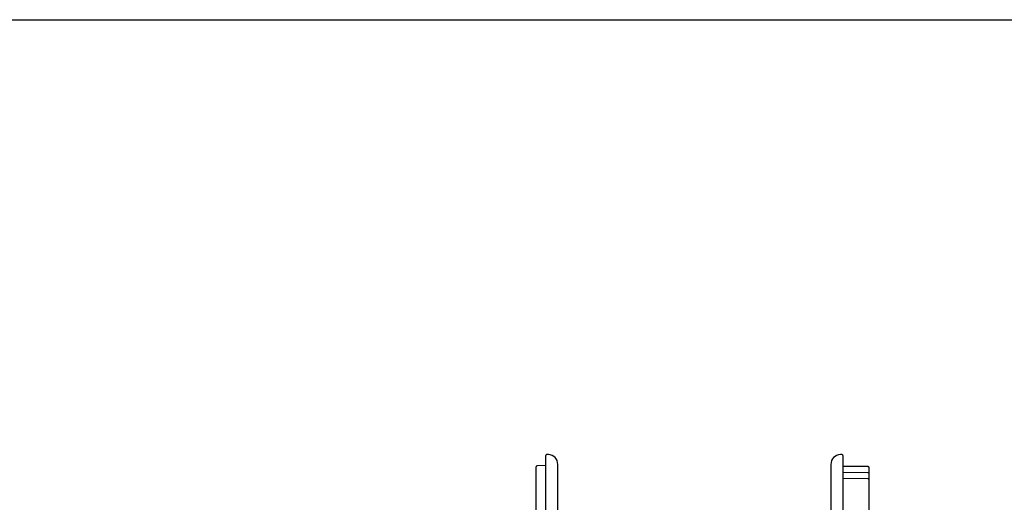
# Model space of a CAD drawing. Units: millimetres. Extents: x -26 to 420, y 0 to 522.
# Drawn here: x 320 to 365, y 117 to 139 of the extents above; entities that cross this region are included whole.
import ezdxf

# ---------------------------------------------------------------- set-up
doc = ezdxf.new("R2010")
doc.units = ezdxf.units.MM
for name, color, linetype in [('2006353', 7, 'Continuous'), ('2006355-2', 7, 'Continuous'), ('BLANKETT', 7, 'Continuous'), ('Drawing', 7, 'Continuous')]:
    doc.layers.add(name, color=color, linetype=linetype)

# ---------------------------------------------------------------- blocks, each defined once
blk = doc.blocks.new('SE9')
at = {"layer": '2006353', "color": 7, "linetype": 'Continuous'}
for p, q in [((357.401, 119.321), (357.338, 119.318)), ((357.453, 119.271), (357.453, 89.134)), ((357.453, 119.271), (357.453, 87.871)), ((356.903, 118.869), (356.903, 89.507)), ((356.903, 118.869), (356.903, 88.273)), ((358.604, 118.769), (357.453, 118.781)), ((358.604, 118.754), (357.453, 118.766)), ((358.653, 118.704), (358.653, 118.719)), ((358.653, 118.498), (358.653, 118.704)), ((358.604, 118.481), (357.453, 118.491)), ((358.604, 118.202), (357.453, 118.224)), ((358.653, 118.363), (358.653, 118.431)), ((358.653, 118.152), (358.653, 118.363)), ((358.653, 118.152), (358.653, 118.148)), ((358.653, 114.336), (358.653, 118.148))]:
    blk.add_line(p, q, dxfattribs=at)
for centre, radius, start, end in [((357.353, 118.869), 0.45, 92, 180), ((357.403, 119.271), 0.05, 0, 92), ((358.603, 118.719), 0.05, 0, 89.3924), ((358.603, 118.704), 0.05, 0, 89.4396), ((358.603, 118.152), 0.05, 0, 88.8907), ((358.525, 118.425), 0.128, 3.4794, 27.4929), ((337.714, 118.493), 20.936, 359.8955, 0.0254)]:
    blk.add_arc(centre, radius, start, end, dxfattribs=at)
blk.add_ellipse((358.603, 118.431), major_axis=(-0.05, 0), ratio=0.999972, start_param=3.141593, end_param=4.703662, dxfattribs=at)
at = {"layer": '2006355-2', "color": 7, "linetype": 'Continuous'}
for p, q in [((343.853, 87.871), (343.853, 119.271)), ((343.969, 119.318), (343.905, 119.321)), ((343.403, 88.385), (343.403, 118.757)), ((343.853, 118.814), (343.452, 118.807)), ((344.403, 88.273), (344.403, 118.869))]:
    blk.add_line(p, q, dxfattribs=at)
for centre, radius, start, end in [((343.903, 119.271), 0.05, 88, 180), ((343.953, 118.869), 0.45, 0, 88), ((343.453, 118.757), 0.05, 91, 180)]:
    blk.add_arc(centre, radius, start, end, dxfattribs=at)

msp = doc.modelspace()

# ---------------------------------------------------------------- linework, layer by layer
at = {"layer": 'BLANKETT', "color": 7, "linetype": 'Continuous'}
msp.add_line((23.9313, 139.23579), (410.00008, 139.23579), dxfattribs=at)

# ---------------------------------------------------------------- block references
at = {"layer": 'Drawing'}
msp.add_blockref('SE9', (0, 0), dxfattribs=at)

doc.saveas('drawing.dxf')
